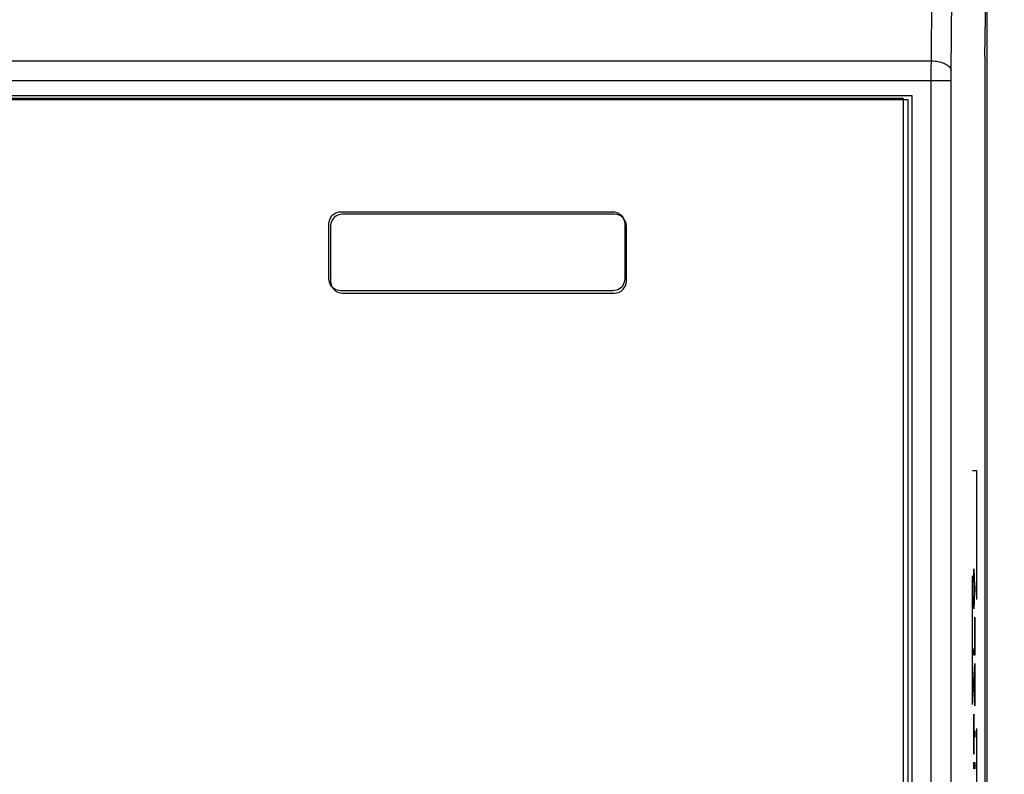
# Model space of a CAD drawing. Units: millimetres. Extents: x -89.3 to 7.4, y -5.6 to 61.1.
# Drawn here: x -14.3 to -1.8, y 22.7 to 32.3 of the extents above; entities that cross this region are included whole.
import ezdxf

# ---------------------------------------------------------------- set-up
doc = ezdxf.new("R2010")
doc.units = ezdxf.units.MM
doc.header["$LTSCALE"] = 16.335
doc.linetypes.add('HIDDEN', pattern=[0.2, 0.1, -0.1])
doc.layers.get('0').update_dxf_attribs({"linetype": 'CONTINUOUS'})
for name, color, linetype in [('CURVE', 7, 'CONTINUOUS'), ('DRAFT', 7, 'CONTINUOUS'), ('RACCORDO', 7, 'CONTINUOUS')]:
    doc.layers.add(name, color=color, linetype=linetype)
doc.styles.get("Standard").update_dxf_attribs({"font": 'txt', "width": 0.8})
doc.dimstyles.new('DIMSTYLE_1', dxfattribs={"dimtxt": 3, "dimasz": 3, "dimexe": 1.5, "dimexo": 0.5, "dimgap": 0.75, "dimtad": 1, "dimlfac": 2, "dimtxsty": 'STANDARD', "dimblk": '_FILLED', "dimblk1": '_FILLED', "dimblk2": '_FILLED', "dimcen": 0.09, "dimadec": 0, "dimazin": 0, "dimtfac": 1, "dimtofl": 0, "dimtmove": 0, "dimatfit": 3, "dimldrblk": '_FILLED', "dimfxl": 1, "dimtolj": 1, "dimarcsym": 0})

# ---------------------------------------------------------------- blocks, each defined once
blk = doc.blocks.new('_FILLED')
at = {"color": 0, "linetype": 'BYBLOCK'}
blk.add_solid([(0, 0), (-1, 0.3167), (-1, -0.3167)], dxfattribs=at)
blk = doc.blocks.new('*D0')
at = {"color": 7, "linetype": 'CONTINUOUS'}
for p, q in [((-2.05, 49.261), (7.45, 49.261)), ((5.95, 49.261), (5.95, 21.811)), ((5.95, -5.639), (5.95, 21.811)), ((-7.276, -5.639), (7.45, -5.639))]:
    blk.add_line(p, q, dxfattribs=at)
at = {"color": 7, "linetype": 'CONTINUOUS', "xscale": 3, "yscale": 3, "zscale": 3}
for p, rotation in [((5.95, 49.261), 90), ((5.95, -5.639), 270)]:
    blk.add_blockref('_FILLED', p, dxfattribs=dict(at, rotation=rotation))
at = {"color": 7, "linetype": 'CONTINUOUS', "insert": (2.2, 21.811), "char_height": 3, "width": 10.5, "attachment_point": 2, "rotation": 90, "line_spacing_factor": 0.9}
blk.add_mtext('109,8', dxfattribs=at)
blk = doc.blocks.new('*D1')
at = {"color": 7, "linetype": 'CONTINUOUS'}
for p, q in [((-37.95, 31.186), (-37.95, 58.761)), ((-2.05, 31.186), (-2.05, 58.761)), ((-37.95, 57.261), (-20, 57.261)), ((-2.05, 57.261), (-20, 57.261))]:
    blk.add_line(p, q, dxfattribs=at)
at = {"color": 7, "linetype": 'CONTINUOUS', "xscale": 3, "yscale": 3, "zscale": 3, "rotation": 180}
blk.add_blockref('_FILLED', (-37.95, 57.261), dxfattribs=at)
at = {"color": 7, "linetype": 'CONTINUOUS', "xscale": 3, "yscale": 3, "zscale": 3}
blk.add_blockref('_FILLED', (-2.05, 57.261), dxfattribs=at)
at = {"color": 7, "linetype": 'CONTINUOUS', "insert": (-20, 61.011), "char_height": 3, "width": 8.14286, "attachment_point": 2, "line_spacing_factor": 0.9}
blk.add_mtext('71,8', dxfattribs=at)

msp = doc.modelspace()

# ---------------------------------------------------------------- linework, layer by layer
at = {"color": 7, "linetype": 'CONTINUOUS'}
for p, q in [((-37.015, 31.2818), (-3.1146, 31.2818)), ((-3.0002, 31.3107), (-37.0002, 31.3107)), ((-3.0502, 31.2607), (-36.9502, 31.2607)), ((-3.1146, 31.2818), (-3.1146, 12.3814)), ((-3.0502, 12.3607), (-3.0502, 31.2607)), ((-3.0002, 12.3107), (-3.0002, 31.3107)), ((-10.2695, 29.8381), (-10.2484, 29.8396)), ((-10.2484, 29.8396), (-6.7933, 29.8396)), ((-6.7933, 29.8396), (-6.7723, 29.8381)), ((-10.3943, 29.7111), (-10.3898, 29.7321)), ((-10.3898, 29.7321), (-10.3824, 29.7523)), ((-10.3824, 29.7523), (-10.3722, 29.7712)), ((-10.3722, 29.7712), (-10.3593, 29.7884)), ((-10.3593, 29.7884), (-10.345, 29.8029)), ((-10.345, 29.8029), (-10.3281, 29.8159)), ((-10.3281, 29.8159), (-10.3096, 29.8262)), ((-10.3096, 29.8262), (-10.2899, 29.8336)), ((-10.2899, 29.8336), (-10.2695, 29.8381)), ((-6.7723, 29.8381), (-6.7518, 29.8336)), ((-6.7518, 29.8336), (-6.7322, 29.8262)), ((-6.7322, 29.8262), (-6.7137, 29.8159)), ((-6.7137, 29.8159), (-6.6967, 29.8029)), ((-6.6967, 29.8029), (-6.6824, 29.7884)), ((-6.6824, 29.7884), (-6.6696, 29.7712)), ((-6.6696, 29.7712), (-6.6593, 29.7523)), ((-6.6593, 29.7523), (-6.6519, 29.7321)), ((-6.6519, 29.7321), (-6.6474, 29.7111)), ((-10.3959, 29.6895), (-10.3943, 29.7111)), ((-10.3959, 28.9894), (-10.3959, 29.6895)), ((-6.6474, 29.7111), (-6.6459, 29.6895)), ((-6.6459, 29.6895), (-6.6459, 28.9894)), ((-10.3943, 28.9679), (-10.3959, 28.9894)), ((-10.3898, 28.9469), (-10.3943, 28.9679)), ((-6.6474, 28.9679), (-6.6519, 28.9469)), ((-6.6459, 28.9894), (-6.6474, 28.9679)), ((-10.3824, 28.9268), (-10.3898, 28.9469)), ((-10.3721, 28.908), (-10.3824, 28.9268)), ((-10.3593, 28.8907), (-10.3721, 28.908)), ((-10.345, 28.8763), (-10.3593, 28.8907)), ((-10.3281, 28.8633), (-10.345, 28.8763)), ((-10.3095, 28.853), (-10.3281, 28.8633)), ((-10.2899, 28.8456), (-10.3095, 28.853)), ((-10.2694, 28.8411), (-10.2899, 28.8456)), ((-10.2484, 28.8395), (-10.2694, 28.8411)), ((-6.7723, 28.8411), (-6.7933, 28.8395)), ((-6.7518, 28.8456), (-6.7723, 28.8411)), ((-6.7322, 28.853), (-6.7518, 28.8456)), ((-6.7137, 28.8633), (-6.7322, 28.853)), ((-6.6967, 28.8763), (-6.7137, 28.8633)), ((-6.6825, 28.8907), (-6.6967, 28.8763)), ((-6.6696, 28.908), (-6.6825, 28.8907)), ((-6.6593, 28.9268), (-6.6696, 28.908)), ((-6.6519, 28.9469), (-6.6593, 28.9268)), ((-6.7933, 28.8395), (-10.2484, 28.8395))]:
    msp.add_line(p, q, dxfattribs=at)
at = {"layer": 'CURVE', "color": 7, "linetype": 'HIDDEN'}
for p, q in [((-2.2378, 26.5607), (-2.1854, 26.5607)), ((-2.2378, 17.0607), (-2.2378, 26.5607)), ((-2.1854, 26.5607), (-2.1854, 17.0607)), ((-2.2186, 25.234), (-2.2186, 25.314)), ((-2.2186, 25.314), (-2.2118, 25.1007)), ((-2.2129, 25.0607), (-2.2186, 25.234)), ((-2.2118, 25.1007), (-2.2046, 25.1007)), ((-2.2046, 25.1007), (-2.2046, 25.0207)), ((-2.2186, 24.8874), (-2.2129, 25.0607)), ((-2.2118, 25.0207), (-2.2186, 24.8074)), ((-2.2046, 25.0207), (-2.2118, 25.0207)), ((-2.2186, 24.8074), (-2.2186, 24.8874)), ((-2.2064, 24.7007), (-2.2046, 24.7007)), ((-2.2064, 24.3007), (-2.2064, 24.7007)), ((-2.2046, 24.7007), (-2.2046, 24.2207)), ((-2.2186, 24.3007), (-2.2064, 24.3007)), ((-2.2186, 24.2207), (-2.2186, 24.3007)), ((-2.2046, 24.2207), (-2.2186, 24.2207)), ((-2.2186, 23.9007), (-2.2046, 24.114)), ((-2.2046, 24.114), (-2.2046, 24.034)), ((-2.2046, 24.034), (-2.2082, 23.9807)), ((-2.2082, 23.9807), (-2.2082, 23.714)), ((-2.2186, 23.794), (-2.2186, 23.9007)), ((-2.2174, 23.8474), (-2.2094, 23.9674)), ((-2.2094, 23.7274), (-2.2174, 23.8474)), ((-2.2094, 23.9674), (-2.2094, 23.7274)), ((-2.2046, 23.5807), (-2.2186, 23.794)), ((-2.2082, 23.714), (-2.2046, 23.6607)), ((-2.2046, 23.6607), (-2.2046, 23.5807)), ((-2.2186, 23.474), (-2.2171, 23.474)), ((-2.2186, 22.9674), (-2.2186, 23.474)), ((-2.2171, 23.474), (-2.2171, 23.2607)), ((-2.2171, 23.2607), (-2.2046, 23.2607)), ((-2.2046, 23.2607), (-2.2046, 23.1807)), ((-2.2046, 23.1807), (-2.2171, 23.1807)), ((-2.2171, 23.1807), (-2.2171, 22.9674)), ((-2.2171, 22.9674), (-2.2186, 22.9674)), ((-2.2186, 22.8607), (-2.2046, 22.8607)), ((-2.2186, 22.7807), (-2.2186, 22.8607)), ((-2.2046, 22.8607), (-2.2046, 22.7807)), ((-2.2046, 22.7807), (-2.2186, 22.7807))]:
    msp.add_line(p, q, dxfattribs=at)
at = {"layer": 'DRAFT', "color": 7, "linetype": 'CONTINUOUS'}
for p, q in [((-2.0807, 31.8107), (-2.0502, 33.5607)), ((-2.0807, 31.8107), (-2.0807, 11.3107)), ((-2.0502, 11.3107), (-2.0502, 31.8107))]:
    msp.add_line(p, q, dxfattribs=at)
at = {"layer": 'RACCORDO', "color": 253, "linetype": 'CONTINUOUS'}
for p, q in [((-2.7578, 31.7534), (-2.7466, 32.8645)), ((-2.508, 31.6174), (-2.4967, 32.7395)), ((-37.2425, 31.7534), (-2.7578, 31.7534)), ((-2.7582, 31.6508), (-2.7578, 31.7534)), ((-2.7584, 12.118), (-2.7582, 31.6508)), ((-2.5083, 31.5651), (-2.508, 31.6174)), ((-37.4919, 31.5034), (-2.5084, 31.5034)), ((-2.5084, 31.5034), (-2.5083, 31.5651)), ((-2.5084, 12.0992), (-2.5084, 31.5034))]:
    msp.add_line(p, q, dxfattribs=at)
at = {"layer": 'RACCORDO', "color": 7, "linetype": 'CONTINUOUS'}
for p, q in [((-6.7752, 29.8107), (-10.2252, 29.8107)), ((-10.3752, 29.6607), (-10.3752, 28.9607)), ((-6.6252, 28.9607), (-6.6252, 29.6607)), ((-10.2252, 28.8107), (-6.7752, 28.8107))]:
    msp.add_line(p, q, dxfattribs=at)
at = {"layer": 'RACCORDO', "color": 253, "linetype": 'CONTINUOUS'}
msp.add_lwpolyline([(-2.7578, 31.7534), (-2.7362, 31.7528), (-2.7148, 31.7512), (-2.6937, 31.7488), (-2.6731, 31.7454), (-2.6531, 31.7411), (-2.6339, 31.7361), (-2.6156, 31.7302), (-2.5984, 31.7235), (-2.5824, 31.7162), (-2.5677, 31.7081), (-2.5544, 31.6995), (-2.5426, 31.6904), (-2.5324, 31.6808), (-2.5239, 31.6708), (-2.5172, 31.6605), (-2.5122, 31.6499), (-2.5091, 31.6392), (-2.5079, 31.6284)], dxfattribs=at)
at = {"layer": 'RACCORDO', "color": 7, "linetype": 'CONTINUOUS'}
for centre, start, end in [((-10.2252, 29.6607), 90, 180), ((-6.7752, 29.6607), 0, 90), ((-10.2252, 28.9607), 180, 270), ((-6.7752, 28.9607), 270, 360)]:
    msp.add_arc(centre, 0.15, start, end, dxfattribs=at)

# ---------------------------------------------------------------- dimensions: what is measured, and where the dimension line sits
at = {"color": 7, "linetype": 'CONTINUOUS'}
for base, p1, p2, angle, picture, middle in [((-37.9502, 57.2607), (-2.0502, 30.6857), (-37.9502, 30.6857), 180, '*D1', (-20.0002, 57.2607)), ((5.9498, -5.6393), (-2.5501, 49.2607), (-7.7763, -5.6393), 270, '*D0', (5.9498, 21.8107))]:
    dim = msp.add_linear_dim(base=base, p1=p1, p2=p2, angle=angle, dimstyle='DIMSTYLE_1', dxfattribs=at)
    dim.commit()
    dim.dimension.update_dxf_attribs({"geometry": picture, "text_midpoint": middle, "dimtype": 160})

doc.saveas('drawing.dxf')
